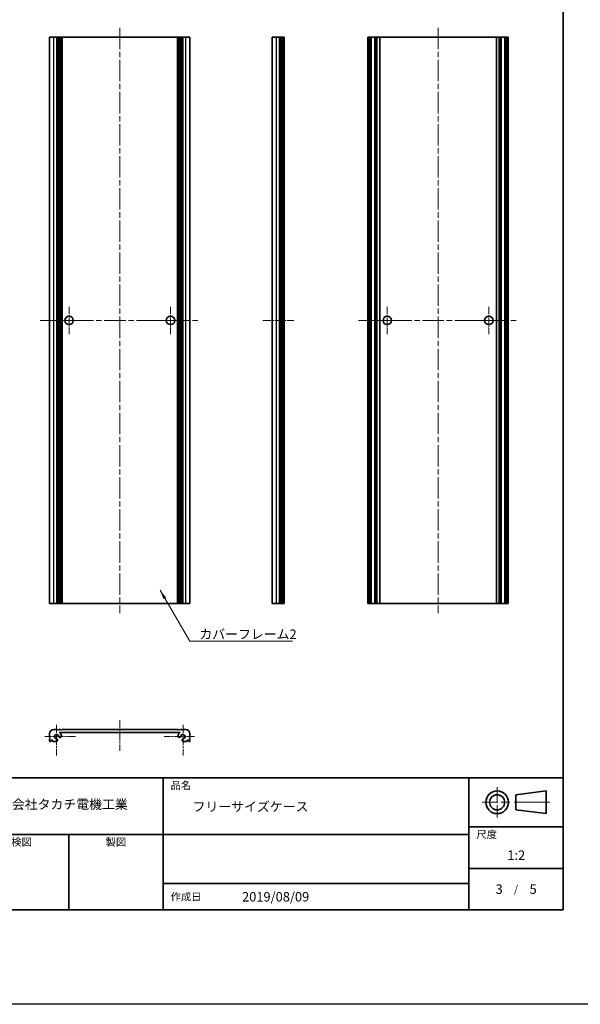
# Model space of a CAD drawing. Units: millimetres. Extents: x -50 to 7364, y -50 to 4717.
# Drawn here: x 2294 to 2591, y 3020 to 3541 of the extents above; entities that cross this region are included whole.
import ezdxf
from ezdxf.enums import TextEntityAlignment as Align

# ---------------------------------------------------------------- set-up
doc = ezdxf.new("R2010")
doc.units = ezdxf.units.MM
doc.header["$LTSCALE"] = 2
doc.linetypes.add('CHAIN', pattern=[0.35429999999999995, 0.2362, -0.0295, 0.0591, -0.0295])
for name, color, linetype, lineweight in [('Border (ISO)', 7, 'Continuous', 35), ('Center Mark (ISO)', 131, 'Continuous', 18), ('Centerline (ISO)', 131, 'Continuous', 18), ('Hatch (ISO)', 1, 'Continuous', 18), ('Symbol (ISO)', 7, 'Continuous', 18), ('Title (ISO)', 7, 'Continuous', 35), ('Visible (ISO)', 7, 'Continuous', 35), ('Visible Narrow (ISO)', 7, 'Continuous', 25)]:
    doc.layers.add(name, color=color, linetype=linetype, lineweight=lineweight)
doc.styles.add('Note Text (TK)', font='txt')
doc.dimstyles.new('Default - Method 1b (TK)$7', dxfattribs={"dimscale": 2, "dimtxt": 2.5, "dimasz": 2.5, "dimexe": 1, "dimexo": 1.499999999999999, "dimgap": 1, "dimtad": 1, "dimtoh": 1, "dimrnd": 1e-08, "dimdsep": 46, "dimtxsty": 'Note Text (TK)', "dimcen": 0.09, "dimdle": 5, "dimclrd": 100, "dimclre": 100, "dimclrt": 7, "dimadec": 1, "dimazin": 1, "dimtfac": 1, "dimtmove": 0, "dimatfit": 3, "dimfxl": 1, "dimtolj": 1, "dimlwd": -1, "dimlwe": -1, "dimarcsym": 0})

# ---------------------------------------------------------------- blocks, each defined once
blk = doc.blocks.new('図面枠 tk図枠')
at = {"layer": 'Border (ISO)'}
for p in [(405.4999999999999, 289), (14.50000000000001, 8.000000000000007)]:
    blk.add_line(p, (405.4999999999999, 8.000000000000007), dxfattribs=at)
blk = doc.blocks.new('表題欄 tk表題欄')
at = {"layer": 'Hatch (ISO)'}
h = blk.add_hatch(color=256, dxfattribs=at)
edge = h.paths.add_edge_path(flags=0)
edge.add_arc((98.49187810533729, 235.659481084801), 0.5958259999999996, 269.9999999999915, 360)
edge.add_line((99.08770410533732, 235.659481084801), (99.08770410533728, 239.0711970848007))
edge.add_arc((98.49187810533729, 239.0711970848009), 0.5958259999999996, 0, 90.00000000000855)
edge.add_line((98.4918781053372, 239.6670230848009), (82.05361010533736, 239.6670230848008))
edge.add_arc((82.05361010533733, 239.0711970848008), 0.5958259999999996, 89.9999999999983, 180)
edge.add_line((81.45778410533734, 239.0711970848008), (81.45778410533713, 235.6594810848011))
edge.add_arc((82.05361010533711, 235.6594810848007), 0.5958259999999996, 180, 270.0000000000222)
edge.add_line((82.05361010533736, 235.0636550848007), (98.4918781053372, 235.0636550848009))
edge = h.paths.add_edge_path()
edge.add_line((80.75585210533734, 239.3160570848008), (80.75585210533734, 235.414621084801))
edge.add_arc((81.45778410533724, 235.4146210848009), 0.7019319999998935, 180, 270.0000000000072)
edge.add_line((81.45778410533734, 234.7126890848011), (99.08770410533731, 234.7126890848011))
edge.add_arc((99.08770410533731, 235.4146210848009), 0.7019319999998921, 270, 360)
edge.add_line((99.78963610533718, 235.414621084801), (99.78963610533728, 239.3160570848009))
edge.add_arc((99.0877041053374, 239.316057084801), 0.7019319999998921, 0, 90.00000000001015)
edge.add_line((99.08770410533727, 240.0179890848008), (81.45778410533734, 240.0179890848008))
edge.add_arc((81.45778410533734, 239.3160570848008), 0.7019319999999984, 90.00000000000146, 180)
for points in [[(81.98831410533735, 238.5080190848011), (81.98831410533735, 238.018299084801), (82.83716210533731, 238.018299084801), (82.83716210533731, 236.018609084801), (83.42482610533735, 236.018609084801), (83.42482610533735, 238.018299084801), (84.27367410533734, 238.018299084801), (84.27367410533734, 238.5080190848011)], [(88.60057971385685, 236.018609084801), (87.85996861799809, 237.2522855485187), (87.33442410533738, 236.6850786020424), (87.33442410533738, 236.018609084801), (86.81205610533735, 236.018609084801), (86.81205610533735, 238.5080190848011), (87.33442410533738, 238.5080190848011), (87.33442410533738, 237.4598137166482), (88.30563678669888, 238.5080190848011), (89.02346612707649, 238.5080190848011), (88.2357554429587, 237.6578627972141), (89.2198461053373, 236.018609084801)], [(95.00793061474837, 238.5080190848011), (95.00793061474837, 236.018609084801), (95.52621761474842, 236.018609084801), (95.52621761474842, 237.018454084801), (96.6852216147484, 237.018454084801), (96.6852216147484, 236.018609084801), (97.20350861474839, 236.018609084801), (97.20350861474839, 238.5080190848011), (96.6852216147484, 238.5080190848011), (96.6852216147484, 237.5081740848009), (95.52621761474842, 237.5081740848009), (95.52621761474842, 238.5080190848011)], [(97.75852461474844, 238.5080190848011), (97.75852461474844, 236.018609084801), (98.2808926147485, 236.018609084801), (98.2808926147485, 238.5080190848011)]]:
    blk.add_hatch(color=256, dxfattribs=at).paths.add_polyline_path(points)
h = blk.add_hatch(color=256, dxfattribs=at)
h.paths.add_polyline_path([(85.50670817746851, 237.071507084801), (84.86892803320622, 237.071507084801), (85.18781810533736, 237.9399130848009)], flags=0)
h.paths.add_polyline_path([(85.69553136435374, 236.557301084801), (84.68010484632094, 236.557301084801), (84.48229007910783, 236.018609084801), (83.86557410533733, 236.018609084801), (84.77971810533734, 238.5080190848011), (85.5959181053373, 238.5080190848011), (86.51006210533728, 236.018609084801), (85.8933461315668, 236.018609084801)])
h = blk.add_hatch(color=256, dxfattribs=at)
h.paths.add_polyline_path([(90.44357403320625, 237.071507084801), (91.08135417746848, 237.071507084801), (90.76246410533739, 237.9399130848009)], flags=0)
h.paths.add_polyline_path([(90.05693607910783, 236.018609084801), (90.25475084632097, 236.557301084801), (91.27017736435366, 236.557301084801), (91.46799213156682, 236.018609084801), (92.08470810533723, 236.018609084801), (91.17056410533733, 238.5080190848011), (90.35436410533732, 238.5080190848011), (89.44022010533736, 236.018609084801)])
h = blk.add_hatch(color=256, dxfattribs=at)
edge = h.paths.add_edge_path()
edge.add_arc((93.43960010533709, 237.2633140848011), 1.273272000000011, 38.55054079078439, 336.5820184016556)
edge.add_line((94.60799261474826, 236.7572700848011), (94.08905664575232, 236.9820271175443))
edge.add_ellipse((93.43960010533733, 237.2633140848011), major_axis=(0, -0.7998759999999119), ratio=0.8673469387756529, start_angle=128.5505407907963, end_angle=426.582018401653, ccw=False)
edge.add_line((94.01031636278756, 237.7181048319737), (94.43537358897211, 238.0568232248073))
at = {"layer": 'Title (ISO)'}
for p, q in [((74.6650848667923, 244.7154522744663), (255.6650848667923, 244.7154522744663)), ((74.6650848667923, 209.7154522744663), (74.6650848667923, 244.7154522744663)), ((149.6650848667923, 244.7154522744663), (149.6650848667923, 209.7154522744663)), ((230.6650848667923, 244.7154522744663), (230.6650848667923, 209.7154522744663)), ((255.6650848667923, 244.7154522744663), (255.6650848667923, 209.7154522744663)), ((243.1650848667923, 240.2154522744663), (251.1650848667923, 241.2154522744664)), ((243.1650848667923, 240.2154522744663), (243.1650848667923, 236.2154522744663)), ((251.1650848667923, 235.2154522744664), (251.1650848667923, 241.2154522744664)), ((243.1650848667923, 236.2154522744663), (251.1650848667923, 235.2154522744664)), ((74.6650848667923, 229.7154522744663), (230.6650848667923, 229.7154522744663)), ((99.66508486679231, 229.7154522744663), (99.66508486679231, 209.7154522744663)), ((124.6650848667923, 229.7154522744663), (124.6650848667923, 209.7154522744663)), ((230.6650848667923, 231.7154522744663), (255.6650848667923, 231.7154522744663)), ((230.6650848667923, 220.7154522744663), (255.6650848667923, 220.7154522744663)), ((149.6650848667923, 216.7154522744663), (230.6650848667923, 216.7154522744663)), ((255.6650848667923, 209.7154522744663), (74.66508486679228, 209.7154522744663))]:
    blk.add_line(p, q, dxfattribs=at)
at = {"layer": 'Title (ISO)', "color": 4, "linetype": 'CHAIN', "lineweight": 18, "ltscale": 8.889559745788574}
blk.add_line((238.1650848667923, 242.2154522744663), (238.1650848667923, 234.2154522744663), dxfattribs=at)
at = {"layer": 'Title (ISO)', "color": 4, "linetype": 'CHAIN', "lineweight": 18, "ltscale": 20.00163269042969}
blk.add_line((252.1650848667923, 238.2154522744663), (234.1650848667923, 238.2154522744664), dxfattribs=at)
at = {"layer": 'Title (ISO)'}
for radius in [3, 2]:
    blk.add_circle((238.1650848667923, 238.2154522744663), radius, dxfattribs=at)
at = {"layer": 'Title (ISO)', "color": 1, "char_height": 2.000000029802322, "line_spacing_factor": 1.5, "style": 'Note Text (TK)'}
for s, insert, attachment_point in [('\\fＭＳ Ｐゴシック|b0|i0;\\H2.0000;品名', (151.6650848667923, 242.7154522744663), 4), ('\\fＭＳ Ｐゴシック|b0|i0;\\H2.0000;尺度', (232.6650848667923, 229.7154522744663), 4), ('\\fＭＳ Ｐゴシック|b0|i0;\\H2.0000;承認', (87.16508486679228, 227.7154522744663), 5), ('\\fＭＳ Ｐゴシック|b0|i0;\\H2.0000;検図', (112.1650848667923, 227.7154522744663), 5), ('\\fＭＳ Ｐゴシック|b0|i0;\\H2.0000;製図', (137.1650848667923, 227.7154522744663), 5), ('\\fＭＳ Ｐゴシック|b0|i0;\\H2.0000;作成日', (151.6650848667923, 213.2154522744662), 4)]:
    blk.add_mtext(s, dxfattribs=dict(at, insert=insert, attachment_point=attachment_point))
at = {"layer": 'Title (ISO)', "color": 7, "line_spacing_factor": 1.5, "style": 'Note Text (TK)'}
for s, insert, char_height, attachment_point in [('株式会社タカチ電機工業', (102.7896361053372, 237.3602095573245), 2.5, 4), ('\\fＭＳ Ｐゴシック|b0|i0;\\H2.0000;/', (243.1650848667923, 215.2154522744663), 2.000000029802322, 5)]:
    blk.add_mtext(s, dxfattribs=dict(at, insert=insert, char_height=char_height, attachment_point=attachment_point))
at = {"layer": 'Title (ISO)', "color": 7, "style": 'Note Text (TK)'}
for tag, p in [('<品名>_001', (157.4804257758832, 235.8163045471935)), ('<ページ_No.>_001', (237.9051416849741, 213.9654522744663)), ('<総ページ数>_001', (246.7559939577014, 213.9654522744663)), ('作成日_001', (170.5812780486105, 211.9441454562844))]:
    blk.add_attdef(tag, p, '', height=2.5, dxfattribs=at)
blk.add_attdef('<尺度>', text='', height=2.5, dxfattribs=at).set_placement((243.1650848667923, 224.2154522744663), align=Align.MIDDLE_CENTER)

msp = doc.modelspace()

# ---------------------------------------------------------------- linework, layer by layer
at = {"color": 6}
msp.add_lwpolyline([(-50.00000000000014, 3822), (3844.5, 3822), (3844.5, 3019.5), (-50.0000000000001, 3019.500000000001)], close=True, dxfattribs=at)
at = {"layer": 'Center Mark (ISO)', "linetype": 'CHAIN', "ltscale": 8.056153297424316}
for p, q in [((2319.657866757229, 3389.023634797277), (2319.657866757229, 3374.523634797277)), ((2373.45786675723, 3389.023634797277), (2373.45786675723, 3374.523634797277)), ((2488.318619612859, 3389.023634797277), (2488.318619612859, 3374.523634797277)), ((2542.118619612859, 3389.023634797277), (2542.118619612859, 3374.523634797277)), ((2326.907866757229, 3381.773634797277), (2312.407866757229, 3381.773634797277)), ((2380.70786675723, 3381.773634797277), (2366.20786675723, 3381.773634797277)), ((2495.568619612859, 3381.773634797277), (2481.068619612859, 3381.773634797277)), ((2549.368619612859, 3381.773634797277), (2534.86861961286, 3381.773634797277))]:
    msp.add_line(p, q, dxfattribs=at)
at = {"layer": 'Center Mark (ISO)', "linetype": 'CHAIN', "ltscale": 8.972899436950684}
for p, q in [((2313.057866757229, 3167.483406164459), (2313.057866757229, 3151.333406164459)), ((2380.05786675723, 3167.483406164459), (2380.05786675723, 3151.333406164459)), ((2323.057866757229, 3161.333406164459), (2306.90786675723, 3161.333406164459)), ((2386.20786675723, 3161.333406164459), (2370.05786675723, 3161.333406164459))]:
    msp.add_line(p, q, dxfattribs=at)
at = {"layer": 'Centerline (ISO)', "linetype": 'CHAIN', "ltscale": 23.99096870422363}
for p, q in [((2346.557866757229, 3536.773634797277), (2346.557866757229, 3226.773634797277)), ((2515.218619612859, 3536.773634797277), (2515.218619612859, 3226.773634797277)), ((2304.357866757229, 3381.773634797277), (2388.757866757229, 3381.773634797277)), ((2473.018619612862, 3381.773634797277), (2557.418619612862, 3381.773634797277))]:
    msp.add_line(p, q, dxfattribs=at)
at = {"layer": 'Centerline (ISO)', "linetype": 'CHAIN', "ltscale": 9.084020614624023}
for p, q in [((2422.348201908655, 3381.773634797277), (2438.698201908656, 3381.773634797277)), ((2346.55786675723, 3170.033406164459), (2346.55786675723, 3153.683406164459))]:
    msp.add_line(p, q, dxfattribs=at)
at = {"layer": 'Visible (ISO)'}
for p, q in [((2311.557866757229, 3531.773634797277), (2309.357866757229, 3531.773634797277)), ((2309.357866757229, 3231.773634797277), (2309.357866757229, 3531.773634797277)), ((2311.557866757229, 3531.773634797277), (2313.207866757229, 3531.773634797277)), ((2313.207866757229, 3531.773634797277), (2313.45786675723, 3531.773634797277)), ((2313.207866757229, 3231.773634797277), (2313.207866757229, 3531.773634797277)), ((2313.45786675723, 3531.773634797277), (2313.70786675723, 3531.773634797277)), ((2313.45786675723, 3231.773634797277), (2313.45786675723, 3531.773634797277)), ((2313.70786675723, 3531.773634797277), (2313.957866757229, 3531.773634797277)), ((2313.70786675723, 3231.773634797277), (2313.70786675723, 3531.773634797277)), ((2313.957866757229, 3531.773634797277), (2314.20786675723, 3531.773634797277)), ((2313.957866757229, 3231.773634797277), (2313.957866757229, 3531.773634797277)), ((2314.20786675723, 3531.773634797277), (2314.45786675723, 3531.773634797277)), ((2314.20786675723, 3231.773634797277), (2314.20786675723, 3531.773634797277)), ((2314.45786675723, 3531.773634797277), (2314.707866757229, 3531.773634797277)), ((2314.45786675723, 3231.773634797277), (2314.45786675723, 3531.773634797277)), ((2314.707866757229, 3531.773634797277), (2314.95786675723, 3531.773634797277)), ((2314.707866757229, 3231.773634797277), (2314.707866757229, 3531.773634797277)), ((2314.95786675723, 3531.773634797277), (2315.20786675723, 3531.773634797277)), ((2314.95786675723, 3231.773634797277), (2314.95786675723, 3531.773634797277)), ((2315.20786675723, 3531.773634797277), (2315.457866757229, 3531.773634797277)), ((2315.20786675723, 3231.773634797277), (2315.20786675723, 3531.773634797277)), ((2315.457866757229, 3531.773634797277), (2315.70786675723, 3531.773634797277)), ((2315.457866757229, 3231.773634797277), (2315.457866757229, 3531.773634797277)), ((2315.70786675723, 3531.773634797277), (2315.95786675723, 3531.773634797277)), ((2315.70786675723, 3231.773634797277), (2315.70786675723, 3531.773634797277)), ((2315.95786675723, 3531.773634797277), (2377.157866757229, 3531.773634797277)), ((2315.95786675723, 3231.773634797277), (2315.95786675723, 3531.773634797277)), ((2377.157866757229, 3531.773634797277), (2377.407866757229, 3531.773634797277)), ((2377.157866757229, 3231.773634797277), (2377.157866757229, 3531.773634797277)), ((2377.407866757229, 3531.773634797277), (2377.65786675723, 3531.773634797277)), ((2377.407866757229, 3231.773634797277), (2377.407866757229, 3531.773634797277)), ((2377.65786675723, 3531.773634797277), (2377.907866757229, 3531.773634797277)), ((2377.65786675723, 3231.773634797277), (2377.65786675723, 3531.773634797277)), ((2377.907866757229, 3531.773634797277), (2378.157866757229, 3531.773634797277)), ((2377.907866757229, 3231.773634797277), (2377.907866757229, 3531.773634797277)), ((2378.157866757229, 3531.773634797277), (2378.40786675723, 3531.773634797277)), ((2378.157866757229, 3231.773634797277), (2378.157866757229, 3531.773634797277)), ((2378.40786675723, 3531.773634797277), (2378.65786675723, 3531.773634797277)), ((2378.40786675723, 3231.773634797277), (2378.40786675723, 3531.773634797277)), ((2378.65786675723, 3531.773634797277), (2378.907866757229, 3531.773634797277)), ((2378.65786675723, 3231.773634797277), (2378.65786675723, 3531.773634797277)), ((2378.907866757229, 3531.773634797277), (2379.15786675723, 3531.773634797277)), ((2378.907866757229, 3231.773634797277), (2378.907866757229, 3531.773634797277)), ((2379.15786675723, 3531.773634797277), (2379.40786675723, 3531.773634797277)), ((2379.15786675723, 3231.773634797277), (2379.15786675723, 3531.773634797277)), ((2379.40786675723, 3531.773634797277), (2379.657866757229, 3531.773634797277)), ((2379.40786675723, 3231.773634797277), (2379.40786675723, 3531.773634797277)), ((2379.657866757229, 3531.773634797277), (2379.90786675723, 3531.773634797277)), ((2379.657866757229, 3231.773634797277), (2379.657866757229, 3531.773634797277)), ((2379.90786675723, 3531.773634797277), (2381.55786675723, 3531.773634797277)), ((2379.90786675723, 3231.773634797277), (2379.90786675723, 3531.773634797277)), ((2383.75786675723, 3531.773634797277), (2381.55786675723, 3531.773634797277)), ((2383.75786675723, 3231.773634797277), (2383.75786675723, 3531.773634797277)), ((2429.548201908656, 3531.773634797277), (2427.348201908655, 3531.773634797277)), ((2427.348201908655, 3231.773634797277), (2427.348201908655, 3531.773634797277)), ((2429.548201908656, 3531.773634797277), (2431.198201908655, 3531.773634797277)), ((2431.198201908655, 3531.773634797277), (2431.448201908656, 3531.773634797277)), ((2431.198201908655, 3231.773634797277), (2431.198201908655, 3531.773634797277)), ((2431.448201908656, 3531.773634797277), (2431.698201908656, 3531.773634797277)), ((2431.448201908656, 3231.773634797277), (2431.448201908656, 3531.773634797277)), ((2431.698201908656, 3531.773634797277), (2431.948201908655, 3531.773634797277)), ((2431.698201908656, 3231.773634797277), (2431.698201908656, 3531.773634797277)), ((2431.948201908655, 3531.773634797277), (2432.198201908656, 3531.773634797277)), ((2431.948201908655, 3231.773634797277), (2431.948201908655, 3531.773634797277)), ((2432.198201908656, 3531.773634797277), (2432.448201908656, 3531.773634797277)), ((2432.198201908656, 3231.773634797277), (2432.198201908656, 3531.773634797277)), ((2432.448201908656, 3531.773634797277), (2432.698201908655, 3531.773634797277)), ((2432.448201908656, 3231.773634797277), (2432.448201908656, 3531.773634797277)), ((2432.698201908655, 3531.773634797277), (2432.948201908656, 3531.773634797277)), ((2432.698201908655, 3231.773634797277), (2432.698201908655, 3531.773634797277)), ((2432.948201908656, 3531.773634797277), (2433.198201908655, 3531.773634797277)), ((2432.948201908656, 3231.773634797277), (2432.948201908656, 3531.773634797277)), ((2433.198201908655, 3531.773634797277), (2433.448201908655, 3531.773634797277)), ((2433.198201908655, 3231.773634797277), (2433.198201908655, 3531.773634797277)), ((2433.698201908656, 3531.773634797277), (2433.448201908655, 3531.773634797277)), ((2433.698201908656, 3231.773634797277), (2433.698201908656, 3531.773634797277)), ((2478.268619612862, 3531.773634797277), (2478.018619612862, 3531.773634797277)), ((2478.018619612862, 3231.773634797277), (2478.018619612862, 3531.773634797277)), ((2478.268619612862, 3531.773634797277), (2478.418619612862, 3531.773634797277)), ((2478.718619612862, 3531.773634797277), (2478.418619612862, 3531.773634797277)), ((2478.718619612862, 3531.773634797277), (2478.968619612861, 3531.773634797277)), ((2478.718619612862, 3231.773634797277), (2478.718619612862, 3531.773634797277)), ((2478.968619612861, 3531.773634797277), (2479.568619612861, 3531.773634797277)), ((2478.968619612861, 3231.773634797277), (2478.968619612861, 3531.773634797277)), ((2479.868619612862, 3531.773634797277), (2479.568619612862, 3531.773634797277)), ((2479.568619612862, 3231.773634797277), (2479.568619612862, 3531.773634797277)), ((2479.868619612862, 3531.773634797277), (2481.650661808779, 3531.773634797277)), ((2481.796145272891, 3531.773634797277), (2481.650661808779, 3531.773634797277)), ((2482.204748964872, 3531.773634797277), (2481.796145272894, 3531.773634797277)), ((2482.20474896487, 3531.773634797277), (2482.856843082667, 3531.773634797277)), ((2482.204748964872, 3231.773634797277), (2482.204748964872, 3531.773634797277)), ((2484.349162736889, 3531.773634797277), (2482.856843082667, 3531.773634797277)), ((2484.349162736888, 3531.773634797277), (2546.08807648883, 3531.773634797277)), ((2484.349162736889, 3231.773634797277), (2484.349162736889, 3531.773634797277)), ((2547.580396143053, 3531.773634797277), (2546.088076488832, 3531.773634797277)), ((2546.088076488832, 3231.773634797277), (2546.088076488832, 3531.773634797277)), ((2547.580396143053, 3531.773634797277), (2548.232490260849, 3531.773634797277)), ((2548.641093952829, 3531.773634797277), (2548.232490260851, 3531.773634797277)), ((2548.232490260851, 3231.773634797277), (2548.232490260851, 3531.773634797277)), ((2548.786577416945, 3531.773634797277), (2548.641093952833, 3531.773634797277)), ((2548.786577416944, 3531.773634797277), (2550.568619612862, 3531.773634797277)), ((2550.868619612862, 3531.773634797277), (2550.568619612862, 3531.773634797277)), ((2550.868619612861, 3531.773634797277), (2551.468619612862, 3531.773634797277)), ((2550.868619612862, 3231.773634797277), (2550.868619612862, 3531.773634797277)), ((2551.468619612862, 3531.773634797277), (2551.718619612862, 3531.773634797277)), ((2551.468619612862, 3231.773634797277), (2551.468619612862, 3531.773634797277)), ((2552.018619612862, 3531.773634797277), (2551.718619612862, 3531.773634797277)), ((2551.718619612862, 3231.773634797277), (2551.718619612862, 3531.773634797277)), ((2552.018619612862, 3531.773634797277), (2552.168619612862, 3531.773634797277)), ((2552.418619612862, 3531.773634797277), (2552.168619612862, 3531.773634797277)), ((2552.418619612862, 3231.773634797277), (2552.418619612862, 3531.773634797277)), ((2311.557866757229, 3231.773634797277), (2309.357866757229, 3231.773634797277)), ((2311.557866757229, 3231.773634797277), (2313.207866757229, 3231.773634797277)), ((2313.207866757229, 3231.773634797277), (2313.45786675723, 3231.773634797277)), ((2313.45786675723, 3231.773634797277), (2313.70786675723, 3231.773634797277)), ((2313.70786675723, 3231.773634797277), (2313.957866757229, 3231.773634797277)), ((2313.957866757229, 3231.773634797277), (2314.20786675723, 3231.773634797277)), ((2314.20786675723, 3231.773634797277), (2314.45786675723, 3231.773634797277)), ((2314.45786675723, 3231.773634797277), (2314.707866757229, 3231.773634797277)), ((2314.707866757229, 3231.773634797277), (2314.95786675723, 3231.773634797277)), ((2314.95786675723, 3231.773634797277), (2315.20786675723, 3231.773634797277)), ((2315.20786675723, 3231.773634797277), (2315.457866757229, 3231.773634797277)), ((2315.457866757229, 3231.773634797277), (2315.70786675723, 3231.773634797277)), ((2315.70786675723, 3231.773634797277), (2315.95786675723, 3231.773634797277)), ((2315.95786675723, 3231.773634797277), (2377.157866757229, 3231.773634797277)), ((2377.157866757229, 3231.773634797277), (2377.407866757229, 3231.773634797277)), ((2377.407866757229, 3231.773634797277), (2377.65786675723, 3231.773634797277)), ((2377.65786675723, 3231.773634797277), (2377.907866757229, 3231.773634797277)), ((2377.907866757229, 3231.773634797277), (2378.157866757229, 3231.773634797277)), ((2378.157866757229, 3231.773634797277), (2378.40786675723, 3231.773634797277)), ((2378.40786675723, 3231.773634797277), (2378.65786675723, 3231.773634797277)), ((2378.65786675723, 3231.773634797277), (2378.907866757229, 3231.773634797277)), ((2378.907866757229, 3231.773634797277), (2379.15786675723, 3231.773634797277)), ((2379.15786675723, 3231.773634797277), (2379.40786675723, 3231.773634797277)), ((2379.40786675723, 3231.773634797277), (2379.657866757229, 3231.773634797277)), ((2379.657866757229, 3231.773634797277), (2379.90786675723, 3231.773634797277)), ((2379.90786675723, 3231.773634797277), (2381.55786675723, 3231.773634797277)), ((2383.75786675723, 3231.773634797277), (2381.55786675723, 3231.773634797277)), ((2429.548201908656, 3231.773634797277), (2427.348201908655, 3231.773634797277)), ((2429.548201908656, 3231.773634797277), (2431.198201908655, 3231.773634797277)), ((2431.198201908655, 3231.773634797277), (2431.448201908656, 3231.773634797277)), ((2431.448201908656, 3231.773634797277), (2431.698201908656, 3231.773634797277)), ((2431.698201908656, 3231.773634797277), (2431.948201908655, 3231.773634797277)), ((2431.948201908655, 3231.773634797277), (2432.198201908656, 3231.773634797277)), ((2432.198201908656, 3231.773634797277), (2432.448201908656, 3231.773634797277)), ((2432.448201908656, 3231.773634797277), (2432.698201908655, 3231.773634797277)), ((2432.698201908655, 3231.773634797277), (2432.948201908656, 3231.773634797277)), ((2432.948201908656, 3231.773634797277), (2433.198201908655, 3231.773634797277)), ((2433.198201908655, 3231.773634797277), (2433.448201908655, 3231.773634797277)), ((2433.698201908656, 3231.773634797277), (2433.448201908655, 3231.773634797277)), ((2478.268619612862, 3231.773634797277), (2478.018619612862, 3231.773634797277)), ((2478.268619612862, 3231.773634797277), (2478.418619612862, 3231.773634797277)), ((2478.718619612862, 3231.773634797277), (2478.418619612862, 3231.773634797277)), ((2478.718619612862, 3231.773634797277), (2478.968619612861, 3231.773634797277)), ((2478.968619612861, 3231.773634797277), (2479.568619612861, 3231.773634797277)), ((2479.868619612862, 3231.773634797277), (2479.568619612862, 3231.773634797277)), ((2479.868619612862, 3231.773634797277), (2481.650661808779, 3231.773634797277)), ((2481.796145272891, 3231.773634797277), (2481.650661808779, 3231.773634797277)), ((2482.204748964872, 3231.773634797277), (2481.796145272894, 3231.773634797277)), ((2482.20474896487, 3231.773634797277), (2482.856843082667, 3231.773634797277)), ((2484.349162736889, 3231.773634797277), (2482.856843082667, 3231.773634797277)), ((2484.349162736888, 3231.773634797277), (2546.08807648883, 3231.773634797277)), ((2547.580396143053, 3231.773634797277), (2546.088076488832, 3231.773634797277)), ((2547.580396143053, 3231.773634797277), (2548.232490260849, 3231.773634797277)), ((2548.641093952829, 3231.773634797277), (2548.232490260851, 3231.773634797277)), ((2548.786577416945, 3231.773634797277), (2548.641093952833, 3231.773634797277)), ((2548.786577416944, 3231.773634797277), (2550.568619612862, 3231.773634797277)), ((2550.868619612862, 3231.773634797277), (2550.568619612862, 3231.773634797277)), ((2550.868619612861, 3231.773634797277), (2551.468619612862, 3231.773634797277)), ((2551.468619612862, 3231.773634797277), (2551.718619612862, 3231.773634797277)), ((2552.018619612862, 3231.773634797277), (2551.718619612862, 3231.773634797277)), ((2552.018619612862, 3231.773634797277), (2552.168619612862, 3231.773634797277)), ((2552.418619612862, 3231.773634797277), (2552.168619612862, 3231.773634797277)), ((2309.357866757229, 3161.183406164459), (2309.357866757229, 3162.833406164459)), ((2309.607866757229, 3160.933406164458), (2309.357866757229, 3161.183406164459)), ((2309.357866757229, 3160.683406164458), (2309.607866757229, 3160.933406164458)), ((2311.55786675723, 3165.033406164459), (2313.20786675723, 3165.033406164459)), ((2313.20786675723, 3165.033406164459), (2313.45786675723, 3164.783406164458)), ((2313.45786675723, 3164.783406164458), (2313.70786675723, 3165.033406164459)), ((2313.70786675723, 3165.033406164459), (2313.957866757229, 3165.033406164459)), ((2313.957866757229, 3165.033406164459), (2314.20786675723, 3164.783406164458)), ((2314.20786675723, 3164.783406164458), (2314.45786675723, 3165.033406164459)), ((2314.45786675723, 3165.033406164459), (2314.707866757229, 3165.033406164459)), ((2314.707866757229, 3165.033406164459), (2314.95786675723, 3164.783406164458)), ((2378.282338666773, 3163.533406164459), (2314.833394847686, 3163.533406164459)), ((2314.95786675723, 3164.783406164458), (2315.20786675723, 3165.033406164459)), ((2315.20786675723, 3165.033406164459), (2315.457866757229, 3165.033406164459)), ((2315.457866757229, 3165.033406164459), (2315.70786675723, 3164.783406164458)), ((2315.70786675723, 3164.783406164458), (2315.95786675723, 3165.033406164459)), ((2315.95786675723, 3165.033406164459), (2377.157866757229, 3165.033406164459)), ((2377.157866757229, 3165.033406164459), (2377.407866757229, 3164.783406164458)), ((2377.407866757229, 3164.783406164458), (2377.65786675723, 3165.033406164459)), ((2377.65786675723, 3165.033406164459), (2377.907866757229, 3165.033406164459)), ((2377.907866757229, 3165.033406164459), (2378.157866757229, 3164.783406164458)), ((2378.157866757229, 3164.783406164458), (2378.40786675723, 3165.033406164458)), ((2378.40786675723, 3165.033406164458), (2378.65786675723, 3165.033406164458)), ((2378.65786675723, 3165.033406164458), (2378.907866757229, 3164.783406164458)), ((2378.907866757229, 3164.783406164458), (2379.15786675723, 3165.033406164458)), ((2379.15786675723, 3165.033406164458), (2379.40786675723, 3165.033406164458)), ((2379.40786675723, 3165.033406164458), (2379.657866757229, 3164.783406164458)), ((2379.657866757229, 3164.783406164458), (2379.90786675723, 3165.033406164459)), ((2379.90786675723, 3165.033406164459), (2381.55786675723, 3165.033406164459)), ((2383.757866757229, 3161.183406164459), (2383.507866757229, 3160.933406164458)), ((2383.507866757229, 3160.933406164458), (2383.757866757229, 3160.683406164459)), ((2383.75786675723, 3162.833406164459), (2383.757866757229, 3161.183406164459)), ((2309.357866757229, 3160.433406164459), (2309.357866757229, 3160.683406164458)), ((2309.607866757229, 3160.183406164458), (2309.357866757229, 3160.433406164459)), ((2309.357866757229, 3159.933406164459), (2309.607866757229, 3160.183406164458)), ((2309.357866757229, 3159.683406164459), (2309.357866757229, 3159.933406164459)), ((2309.607866757229, 3159.433406164459), (2309.357866757229, 3159.683406164459)), ((2309.357866757229, 3159.183406164459), (2309.607866757229, 3159.433406164459)), ((2309.357866757229, 3158.933406164459), (2309.357866757229, 3159.183406164459)), ((2309.75786675723, 3158.683406164459), (2309.607866757229, 3158.683406164459)), ((2310.307866757229, 3159.433406164458), (2310.05786675723, 3159.183406164459)), ((2310.05786675723, 3159.183406164459), (2310.05786675723, 3158.983406164459)), ((2310.907866757229, 3159.433406164459), (2310.307866757229, 3159.433406164458)), ((2310.907866757229, 3158.983406164459), (2310.907866757229, 3159.433406164459)), ((2312.989908953147, 3158.683406164459), (2311.20786675723, 3158.683406164459)), ((2381.907866757229, 3158.683406164459), (2380.125824561312, 3158.683406164459)), ((2382.207866757229, 3159.433406164459), (2382.207866757229, 3158.983406164459)), ((2382.807866757229, 3159.433406164459), (2382.207866757229, 3159.433406164459)), ((2383.057866757229, 3159.183406164459), (2382.807866757229, 3159.433406164459)), ((2383.057866757229, 3158.983406164459), (2383.057866757229, 3159.183406164459)), ((2383.507866757229, 3158.683406164459), (2383.357866757229, 3158.683406164459)), ((2383.757866757229, 3160.433406164459), (2383.507866757229, 3160.183406164458)), ((2383.507866757229, 3160.183406164458), (2383.75786675723, 3159.933406164459)), ((2383.75786675723, 3159.683406164459), (2383.507866757229, 3159.433406164459)), ((2383.507866757229, 3159.433406164459), (2383.75786675723, 3159.183406164459)), ((2383.757866757229, 3160.683406164459), (2383.757866757229, 3160.433406164459)), ((2383.75786675723, 3159.933406164459), (2383.75786675723, 3159.683406164459)), ((2383.75786675723, 3159.183406164459), (2383.75786675723, 3158.933406164459))]:
    msp.add_line(p, q, dxfattribs=at)
for centre in [(2319.657866757229, 3381.773634797277), (2373.45786675723, 3381.773634797277), (2488.318619612859, 3381.773634797277), (2542.118619612859, 3381.773634797277)]:
    msp.add_circle(centre, 2.24999999999999, dxfattribs=at)
for centre, radius, start, end in [((2311.557866757229, 3162.833406164459), 2.200000000000006, 90, 180), ((2313.057866757229, 3161.333406164459), 1.149999999999996, 8.20670263706577, 261.7584441585834), ((2314.938409881258, 3161.604621132092), 0.7499999999999984, 188.2067026370657, 8.20670263706577), ((2314.833394847686, 3163.433406164459), 0.1000000000000003, 90, 229.7858289826555), ((2313.057866757229, 3161.333406164459), 2.650000000000032, 8.20670263706577, 49.78582898261897), ((2378.177323633201, 3161.604621132092), 0.7499999999999979, 171.7932973629342, 351.7932973629342), ((2380.05786675723, 3161.333406164459), 2.650000000000003, 130.2141710173642, 171.7932973629342), ((2378.282338666773, 3163.433406164459), 0.1000000000000022, 310.2141710173911, 90), ((2380.05786675723, 3161.333406164459), 1.149999999999997, 278.2415558414295, 171.7932973629342), ((2381.55786675723, 3162.833406164459), 2.199999999999998, 0, 90), ((2309.607866757229, 3158.933406164459), 0.2499999999999924, 180, 270), ((2309.757866757229, 3158.983406164459), 0.2999999999999936, 270, 0), ((2311.20786675723, 3158.983406164459), 0.2999999999999925, 180, 269.999999999987), ((2312.750675789907, 3159.414836843786), 0.7933203193320147, 299.0088611844133, 79.66368010362777), ((2312.989908953147, 3158.983406164459), 0.2999999999999445, 270, 299.0088611844133), ((2380.365057724551, 3159.414836843786), 0.7933203193320143, 100.3363198963722, 240.9911388155981), ((2380.125824561312, 3158.983406164459), 0.300000000000018, 240.9911388155981, 270), ((2381.907866757229, 3158.983406164459), 0.2999999999999936, 269.9999999999739, 0), ((2383.357866757229, 3158.983406164459), 0.2999999999999992, 180, 270), ((2383.507866757229, 3158.933406164459), 0.2499999999999991, 270.000000000013, 0)]:
    msp.add_arc(centre, radius, start, end, dxfattribs=at)
at = {"layer": 'Visible Narrow (ISO)'}
for p, q in [((2311.557866757229, 3231.773634797277), (2311.557866757229, 3531.773634797277)), ((2381.55786675723, 3231.773634797277), (2381.55786675723, 3531.773634797277)), ((2429.548201908656, 3231.773634797277), (2429.548201908656, 3531.773634797277)), ((2433.448201908655, 3231.773634797277), (2433.448201908655, 3531.773634797277)), ((2478.268619612862, 3231.773634797277), (2478.268619612862, 3531.773634797277)), ((2478.418619612862, 3231.773634797277), (2478.418619612862, 3531.773634797277)), ((2479.868619612862, 3231.773634797277), (2479.868619612862, 3531.773634797277)), ((2481.650661808779, 3231.773634797277), (2481.650661808779, 3531.773634797277)), ((2481.796145272897, 3231.773634797277), (2481.796145272897, 3531.773634797277)), ((2482.856843082667, 3231.773634797277), (2482.856843082667, 3531.773634797277)), ((2547.580396143053, 3231.773634797277), (2547.580396143053, 3531.773634797277)), ((2548.641093952827, 3231.773634797277), (2548.641093952827, 3531.773634797277)), ((2548.786577416944, 3231.773634797277), (2548.786577416944, 3531.773634797277)), ((2550.568619612862, 3231.773634797277), (2550.568619612862, 3531.773634797277)), ((2552.018619612862, 3231.773634797277), (2552.018619612862, 3531.773634797277)), ((2552.168619612862, 3231.773634797277), (2552.168619612862, 3531.773634797277))]:
    msp.add_line(p, q, dxfattribs=at)

# ---------------------------------------------------------------- block references
at = {"xscale": 2, "yscale": 2, "zscale": 2}
msp.add_blockref('図面枠 tk図枠', (1770.5, 3053.5), dxfattribs=at)
ref = msp.add_blockref('表題欄 tk表題欄', (2070.169830266415, 2650.069095451068), dxfattribs=dict(xscale=2, yscale=2, zscale=2))
ref.add_attrib('<品名>_001', 'フリーサイズケース', (2385.130681818182, 3121.701704545455), dxfattribs={"layer": 'Title (ISO)', "color": 7, "height": 5, "style": 'Note Text (TK)'})
ref.add_attrib('<尺度>_001', '1:2', (2551.926136363637, 3096), dxfattribs={"layer": 'Title (ISO)', "color": 7, "height": 5, "style": 'Note Text (TK)'})
ref.add_attrib('作成日_001', '2019/08/09', (2411.332386363637, 3073.957386363637), dxfattribs={"layer": 'Title (ISO)', "color": 7, "height": 5, "style": 'Note Text (TK)'})
ref.add_attrib('<ページ_No.>_001', '3', (2545.681818181819, 3078), dxfattribs={"layer": 'Title (ISO)', "color": 7, "height": 5, "style": 'Note Text (TK)'})
ref.add_attrib('<総ページ数>_001', '5', (2563.681818181819, 3078), dxfattribs={"layer": 'Title (ISO)', "color": 7, "height": 5, "style": 'Note Text (TK)'})

# ---------------------------------------------------------------- texts
at = {"layer": 'Symbol (ISO)', "color": 7, "insert": (2388.753250942922, 3218.059454895077), "char_height": 5, "width": 51.49122714996337, "attachment_point": 1, "line_spacing_factor": 1.5, "style": 'Note Text (TK)'}
msp.add_mtext('{\\fＭＳ Ｐゴシック|b0|i0;カバーフレーム2}', dxfattribs=at)

# ---------------------------------------------------------------- leaders
at = {"layer": 'Symbol (ISO)', "color": 100, "annotation_type": 0, "has_hookline": 1, "hookline_direction": 0, "text_width": 49.31818181818182}
msp.add_leader([(2367.883766007334, 3238.879542426785), (2383.753250942922, 3211.832049568692), (2388.753250942922, 3211.832049568692)], dimstyle='Default - Method 1b (TK)$7', override={"dimscale": 0, "dimtxt": 5, "dimasz": 5, "dimgap": 0, "dimtad": 1}, dxfattribs=at)

doc.saveas('drawing.dxf')
